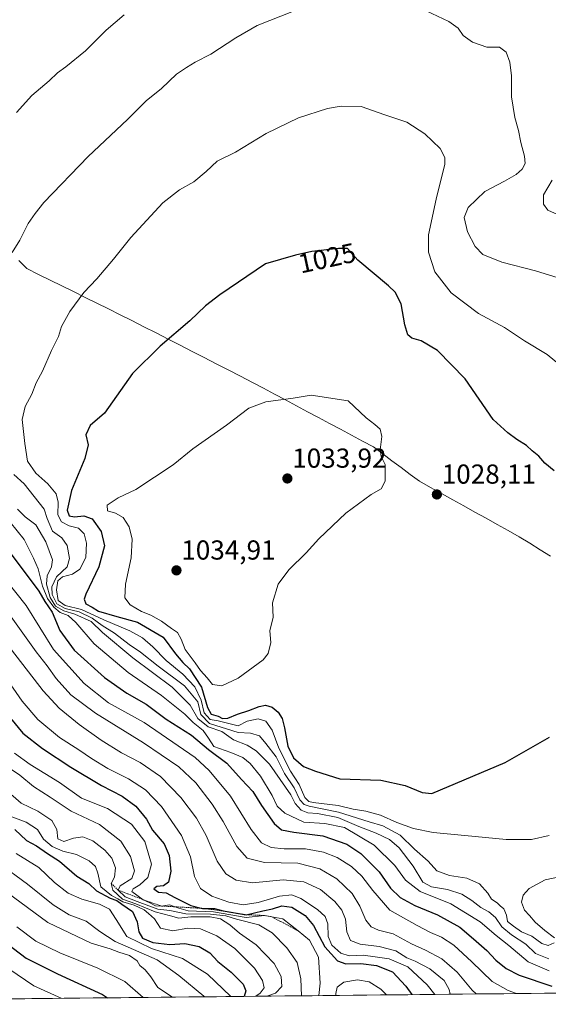
# Model space of a CAD drawing. Units: metres. Extents: x 569830 to 573264, y 4738039 to 4740388.
# Drawn here: x 572314 to 572507, y 4738063 to 4738422 of the extents above; entities that cross this region are included whole.
import ezdxf
from ezdxf.enums import TextEntityAlignment as Align

# ---------------------------------------------------------------- set-up
doc = ezdxf.new("R2010")
doc.units = ezdxf.units.M
doc.header["$MEASUREMENT"] = 0
doc.linetypes.add('TRAZOS', pattern=[0.75, 0.5, -0.25])
for name, color, linetype, lineweight in [('Arbolado forestal CxS', 92, 'Continuous', 0), ('Carátula', 7, 'Continuous', 5), ('Curva de nivel maestra', 36, 'Continuous', 30), ('Curva de nivel normal', 36, 'Continuous', 0), ('Entidad de ámbito territorial', 19, 'Continuous', 0), ('Entidad de ámbito territorial CxS', 92, 'Continuous', 0), ('Escarpado lineal', 39, 'TRAZOS', 0), ('Municipio', 9, 'Continuous', 13), ('Municipio CxS', 142, 'Continuous', 0), ('Punto de cota en terreno', 7, 'Continuous', 0), ('Rótulo de curva de nivel directora', 19, 'Continuous', 0), ('Rótulo de punto de cota en terreno', 19, 'Continuous', 0)]:
    doc.layers.add(name, color=color, linetype=linetype, lineweight=lineweight)
doc.styles.add('Arial', font='txt', dxfattribs={"height": 0.2})

# ---------------------------------------------------------------- blocks, each defined once
blk = doc.blocks.new('*U154')
at = {"layer": 'Arbolado forestal CxS', "color": 92, "linetype": 'Continuous', "lineweight": 0}
blk.add_polyline3d([(573263.63, 4738074.42, 1036.15), (572117.08, 4738062.53, 832.75)], dxfattribs=at)
blk = doc.blocks.new('*U168')
at = {"layer": 'Curva de nivel normal', "color": 36, "linetype": 'Continuous', "lineweight": 0}
for points in [[(572510.44, 4738327.81, 1015), (572502.14, 4738330.42, 1015), (572489.84, 4738333.52, 1015), (572482.91, 4738336.43, 1015), (572480.08, 4738339.27, 1015), (572477.37, 4738344.6, 1015), (572476.11, 4738349.93, 1015), (572477.6, 4738353.51, 1015), (572483.67, 4738359.37, 1015), (572490.81, 4738363.2, 1015), (572495.15, 4738365.63, 1015), (572497.33, 4738367.5, 1015), (572498.38, 4738369.63, 1015), (572498.18, 4738372.3, 1015), (572496.79, 4738377.25, 1015), (572495.98, 4738381.62, 1015), (572494.61, 4738386.4, 1015), (572493.38, 4738393.92, 1015), (572493.46, 4738401.59, 1015), (572492.79, 4738406.6, 1015), (572491.43, 4738410.3, 1015), (572489, 4738412.1, 1015), (572484.36, 4738412.14, 1015), (572479.12, 4738413.86, 1015), (572475.78, 4738416.41, 1015), (572473.91, 4738418.99, 1015), (572470.48, 4738421.52, 1015), (572462.22, 4738425.33, 1015)], [(572413.72, 4738425.23, 1015), (572400.51, 4738419.96, 1015), (572392.67, 4738415.56, 1015), (572383.56, 4738409.5, 1015), (572377.86, 4738406.59, 1015), (572374.7, 4738404.68, 1015), (572371.06, 4738402.29, 1015), (572365.52, 4738397.02, 1015), (572359.92, 4738392.44, 1015), (572353.08, 4738385.66, 1015), (572338.78, 4738372.12, 1015), (572322.55, 4738355.38, 1015), (572319.42, 4738351.4, 1015), (572316.81, 4738347.72, 1015), (572313.79, 4738341.56, 1015), (572311.01, 4738337.1, 1015)], [(572311.62, 4738256.06, 1015), (572315.31, 4738252.63, 1015), (572322.62, 4738243.4, 1015), (572323.75, 4738239.92, 1015), (572325.71, 4738235.35, 1015), (572329.08, 4738232.95, 1015), (572331.02, 4738230.04, 1015), (572331.92, 4738225.3, 1015), (572331.01, 4738222.3, 1015), (572327.13, 4738218.63, 1015), (572325.44, 4738214.94, 1015), (572325.64, 4738212.14, 1015), (572327.3, 4738208.75, 1015), (572330.37, 4738207.07, 1015), (572335.4, 4738205.84, 1015), (572340.15, 4738203.52, 1015), (572343.8, 4738200.84, 1015), (572348.31, 4738198.09, 1015), (572353.7, 4738193.94, 1015), (572357.92, 4738191.18, 1015), (572364.32, 4738185.99, 1015), (572374, 4738178.8, 1015), (572378.81, 4738172.95, 1015), (572379.86, 4738168.33, 1015), (572383.1, 4738165.08, 1015), (572393.5, 4738161.78, 1015), (572398.02, 4738161.57, 1015), (572401.29, 4738160.53, 1015), (572403.62, 4738157.76, 1015), (572407.49, 4738152.86, 1015), (572410.48, 4738146.88, 1015), (572414.04, 4738141.65, 1015), (572416.08, 4738137.17, 1015), (572417.67, 4738135.45, 1015), (572419.48, 4738134.86, 1015), (572430.25, 4738132.73, 1015), (572441.45, 4738129.23, 1015), (572446.43, 4738127.77, 1015), (572452.77, 4738124.32, 1015), (572457.98, 4738119.16, 1015), (572462.97, 4738114.75, 1015), (572466.17, 4738111.32, 1015), (572470.73, 4738109.57, 1015), (572477.15, 4738108.66, 1015), (572481.68, 4738106.56, 1015), (572484.72, 4738103.08, 1015), (572486.1, 4738100.99, 1015), (572488.14, 4738099.64, 1015), (572489.32, 4738098.49, 1015), (572490.57, 4738097.4, 1015), (572491.57, 4738095.07, 1015), (572491.9, 4738092.74, 1015), (572494.12, 4738091.06, 1015), (572497.06, 4738088.98, 1015), (572500.84, 4738087.45, 1015), (572504.55, 4738084.72, 1015), (572506.75, 4738083.96, 1015), (572509.05, 4738084.96, 1015)], [(572509.09, 4738086.8, 1015), (572505.58, 4738089.43, 1015), (572502.03, 4738092.52, 1015), (572499.99, 4738095.02, 1015), (572498.22, 4738096.96, 1015), (572497.1, 4738099.78, 1015), (572497.65, 4738102.34, 1015), (572499.92, 4738104.86, 1015), (572505.76, 4738107.97, 1015), (572515.12, 4738109.96, 1015)]]:
    blk.add_polyline3d(points, dxfattribs=at)
blk = doc.blocks.new('*U169')
at = {"layer": 'Curva de nivel normal', "color": 36, "linetype": 'Continuous', "lineweight": 0}
blk.add_polyline3d([(572312.67, 4738090.78, 930), (572319.62, 4738085.62, 930), (572328.36, 4738081.3, 930), (572342.22, 4738075.7, 930), (572352.11, 4738070.92, 930), (572358.81, 4738065.04, 930)], dxfattribs=at)
blk = doc.blocks.new('*U171')
at = {"layer": 'Curva de nivel normal', "color": 36, "linetype": 'Continuous', "lineweight": 0}
blk.add_polyline3d([(572298.22, 4738208, 985), (572322.28, 4738177.03, 985), (572328.1, 4738170.67, 985), (572335.43, 4738164.71, 985), (572343.52, 4738158.94, 985), (572350.88, 4738154.43, 985), (572357.7, 4738150.86, 985), (572365.15, 4738145.72, 985), (572372.56, 4738138.04, 985), (572378.28, 4738130.56, 985), (572381.84, 4738124.18, 985), (572385.86, 4738114.8, 985), (572389.03, 4738110.18, 985), (572392.76, 4738107.91, 985), (572398.78, 4738106.94, 985), (572409.99, 4738107.98, 985), (572417.5, 4738107.32, 985), (572423.62, 4738104.46, 985), (572428.86, 4738100.09, 985), (572431.39, 4738096.92, 985), (572432.71, 4738093.65, 985), (572433.29, 4738089.04, 985), (572434.65, 4738085.87, 985), (572438.1, 4738084.45, 985), (572445.1, 4738083.62, 985), (572451.16, 4738082.05, 985), (572455.17, 4738079.55, 985), (572458.22, 4738078.3, 985), (572463.53, 4738075.46, 985), (572468.81, 4738071.18, 985), (572470.64, 4738067.9, 985), (572470.97, 4738066.2, 985)], dxfattribs=at)
blk = doc.blocks.new('*U174')
at = {"layer": 'Curva de nivel normal', "color": 36, "linetype": 'Continuous', "lineweight": 0}
for points in [[(572311.84, 4738154.31, 970), (572317.54, 4738150.1, 970), (572328.26, 4738143.59, 970), (572336.25, 4738137.84, 970), (572345.8, 4738134, 970), (572354.6, 4738128.36, 970), (572359.47, 4738121.98, 970), (572361.94, 4738113.67, 970), (572360.59, 4738108.88, 970), (572357.59, 4738106.22, 970), (572355.15, 4738104.72, 970), (572354.7, 4738103.68, 970), (572358.86, 4738100.74, 970), (572361.32, 4738099.63, 970), (572363.3, 4738098.54, 970), (572365.58, 4738098.4, 970), (572368.5, 4738098.9, 970), (572371.89, 4738097.66, 970), (572375.31, 4738096.63, 970), (572384.52, 4738096.3, 970), (572396.5, 4738094.29, 970), (572403.22, 4738094.98, 970), (572409.81, 4738093.76, 970), (572415.52, 4738089.32, 970), (572419.55, 4738085.97, 970), (572422.87, 4738079.7, 970), (572423.47, 4738070.2, 970), (572422.99, 4738065.7, 970)], [(572429.22, 4738065.77, 970), (572429.28, 4738066.52, 970), (572429.72, 4738068.8, 970), (572432.16, 4738070.61, 970), (572437.16, 4738071.48, 970), (572441.45, 4738070.78, 970), (572445.7, 4738068.06, 970), (572447.69, 4738065.96, 970)]]:
    blk.add_polyline3d(points, dxfattribs=at)
blk = doc.blocks.new('*U175')
at = {"layer": 'Curva de nivel normal', "color": 36, "linetype": 'Continuous', "lineweight": 0}
blk.add_polyline3d([(572512.82, 4738294.62, 1020), (572506.44, 4738299.9, 1020), (572498.13, 4738304.8, 1020), (572490.83, 4738309.7, 1020), (572481.31, 4738314.83, 1020), (572471.35, 4738322.42, 1020), (572465.4, 4738330.02, 1020), (572463.07, 4738337.18, 1020), (572463.13, 4738343.56, 1020), (572465.83, 4738356.56, 1020), (572469.02, 4738369.35, 1020), (572469.09, 4738371.81, 1020), (572467.37, 4738375.07, 1020), (572461.71, 4738380.47, 1020), (572455.18, 4738384.72, 1020), (572447.16, 4738387.36, 1020), (572438.49, 4738390.44, 1020), (572431.16, 4738390.51, 1020), (572426.18, 4738389.72, 1020), (572415.65, 4738386.27, 1020), (572403.76, 4738380.51, 1020), (572392.56, 4738373.71, 1020), (572385.92, 4738370.48, 1020), (572381.84, 4738366.65, 1020), (572377.4, 4738362.93, 1020), (572372.11, 4738360, 1020), (572366.06, 4738355.19, 1020), (572354.3, 4738342.6, 1020), (572347.98, 4738334.64, 1020), (572341.94, 4738327.51, 1020), (572337.18, 4738322.47, 1020), (572332.02, 4738315.56, 1020), (572329.03, 4738310.08, 1020), (572327.91, 4738306.37, 1020), (572325.36, 4738301.26, 1020), (572322.01, 4738293.71, 1020), (572319.71, 4738289.52, 1020), (572318.1, 4738285.42, 1020), (572315.67, 4738280.89, 1020), (572314.66, 4738276.08, 1020), (572315.58, 4738267.4, 1020), (572316.58, 4738260.94, 1020), (572319.65, 4738256.55, 1020), (572323.98, 4738252.6, 1020), (572327.04, 4738248.95, 1020), (572327.74, 4738245.95, 1020), (572327.71, 4738241.29, 1020), (572329.05, 4738238.71, 1020), (572331.76, 4738237.32, 1020), (572335.27, 4738236.37, 1020), (572337.3, 4738234.39, 1020), (572338.16, 4738230.94, 1020), (572337.86, 4738225.71, 1020), (572335.65, 4738221.48, 1020), (572333.05, 4738219.64, 1020), (572329.33, 4738218.6, 1020), (572327.62, 4738217.13, 1020), (572327.15, 4738213.89, 1020), (572327.75, 4738210, 1020), (572330.29, 4738208.24, 1020), (572336.33, 4738206.71, 1020), (572344.45, 4738202.91, 1020), (572353.98, 4738198.93, 1020), (572358.62, 4738196.41, 1020), (572362.42, 4738193.04, 1020), (572367.26, 4738188.06, 1020), (572373.35, 4738183.08, 1020), (572377.69, 4738178.51, 1020), (572380.04, 4738173.59, 1020), (572381.07, 4738169, 1020), (572383.37, 4738166.49, 1020), (572386.22, 4738166.07, 1020), (572393.5, 4738164.18, 1020), (572396.88, 4738165.97, 1020), (572400.83, 4738166.79, 1020), (572403.61, 4738165.88, 1020), (572406.01, 4738162.69, 1020), (572408.43, 4738156.09, 1020), (572412.61, 4738147.73, 1020), (572415.87, 4738142.78, 1020), (572417.95, 4738138.1, 1020), (572419.33, 4738136.62, 1020), (572421, 4738136.25, 1020), (572430.09, 4738135.14, 1020), (572435.59, 4738133.78, 1020), (572440.24, 4738133.09, 1020), (572445.61, 4738131.62, 1020), (572451.54, 4738128.9, 1020), (572457.58, 4738126.69, 1020), (572464.77, 4738125.25, 1020), (572476.39, 4738124.23, 1020), (572491.5, 4738122.68, 1020), (572500.74, 4738122.74, 1020), (572507.14, 4738124.14, 1020)], dxfattribs=at)
blk = doc.blocks.new('*U177')
at = {"layer": 'Curva de nivel normal', "color": 36, "linetype": 'Continuous', "lineweight": 0}
blk.add_polyline3d([(572308.99, 4738217.08, 995), (572316.15, 4738208.15, 995), (572326.08, 4738192.07, 995), (572337.25, 4738179.67, 995), (572346.16, 4738172.67, 995), (572359.26, 4738165.42, 995), (572377.85, 4738152.64, 995), (572382.95, 4738147.93, 995), (572390.69, 4738138.57, 995), (572398.26, 4738126.38, 995), (572402.08, 4738121.48, 995), (572405.58, 4738119.86, 995), (572410.34, 4738119.32, 995), (572418.09, 4738119.33, 995), (572424.67, 4738118.12, 995), (572429.74, 4738116.09, 995), (572435, 4738112.87, 995), (572438.72, 4738109.36, 995), (572442.81, 4738104.14, 995), (572448.9, 4738096.94, 995), (572459, 4738091.31, 995), (572463.79, 4738088.74, 995), (572467.88, 4738087.05, 995), (572472.34, 4738084.18, 995), (572478.88, 4738078.06, 995), (572486.4, 4738070.82, 995), (572492.24, 4738067.53, 995), (572495.184658, 4738066.452945, 995)], dxfattribs=at)
blk = doc.blocks.new('*U178')
at = {"layer": 'Curva de nivel normal', "color": 36, "linetype": 'Continuous', "lineweight": 0}
blk.add_polyline3d([(572307.68, 4738241.78, 1005), (572315.41, 4738232.31, 1005), (572318.74, 4738225.47, 1005), (572320.53, 4738221.63, 1005), (572322.02, 4738215.3, 1005), (572323.89, 4738210.76, 1005), (572326.19, 4738207.6, 1005), (572328.53, 4738205.63, 1005), (572331.41, 4738204.51, 1005), (572334.24, 4738201.94, 1005), (572340.98, 4738194.13, 1005), (572353.31, 4738183.76, 1005), (572365.56, 4738175.27, 1005), (572374.1, 4738168.5, 1005), (572377.16, 4738165.44, 1005), (572380.78, 4738162.58, 1005), (572382.65, 4738159.79, 1005), (572384.64, 4738156.74, 1005), (572390.81, 4738154.45, 1005), (572395.2, 4738152.62, 1005), (572397.97, 4738150.46, 1005), (572401.66, 4738145.86, 1005), (572405.92, 4738138.74, 1005), (572407.79, 4738134.93, 1005), (572410.56, 4738132.29, 1005), (572417.53, 4738129.06, 1005), (572425.2, 4738128.62, 1005), (572432.36, 4738127.08, 1005), (572443.18, 4738120.6, 1005), (572450.8, 4738113.19, 1005), (572454.68, 4738107.84, 1005), (572460.09, 4738103.78, 1005), (572471.26, 4738099.22, 1005), (572481.92, 4738092.62, 1005), (572487.85, 4738087.69, 1005), (572492.41, 4738084, 1005), (572499.49, 4738078.02, 1005), (572507.21, 4738074.81, 1005)], dxfattribs=at)
blk = doc.blocks.new('*U181')
at = {"layer": 'Curva de nivel normal', "color": 36, "linetype": 'Continuous', "lineweight": 0}
blk.add_polyline3d([(572308.53, 4738140.95, 960), (572314.25, 4738136.05, 960), (572320.32, 4738133.12, 960), (572325.49, 4738129.62, 960), (572327.28, 4738126.41, 960), (572327.72, 4738122.99, 960), (572329.81, 4738121.95, 960), (572333.39, 4738123.24, 960), (572336.8, 4738123.66, 960), (572340.43, 4738122.19, 960), (572344.88, 4738118.85, 960), (572347.44, 4738115.91, 960), (572348.77, 4738112.32, 960), (572348.36, 4738108.92, 960), (572347.18, 4738106.65, 960), (572347.8, 4738104.27, 960), (572351.28, 4738100.99, 960), (572356.13, 4738099.22, 960), (572363.17, 4738096.36, 960), (572368.83, 4738094.89, 960), (572371.83, 4738093.94, 960), (572376.31, 4738094.43, 960), (572383.31, 4738094.54, 960), (572387.1, 4738093.78, 960), (572390.45, 4738091.6, 960), (572394.06, 4738088.54, 960), (572400.12, 4738084.25, 960), (572406.68, 4738077.41, 960), (572409.3, 4738072.73, 960), (572409.48, 4738069.01, 960), (572407.17, 4738066.66, 960), (572404.03, 4738065.51, 960)], dxfattribs=at)
blk = doc.blocks.new('*U184')
at = {"layer": 'Curva de nivel normal', "color": 36, "linetype": 'Continuous', "lineweight": 0}
for points in [[(572511.34, 4738350.47, 1010), (572506.73, 4738352.54, 1010), (572505.07, 4738354.79, 1010), (572505.14, 4738358.2, 1010), (572508.26, 4738363.46, 1010)], [(572351.86, 4738423.92, 1010), (572345.32, 4738418.26, 1010), (572337.72, 4738410.81, 1010), (572330.56, 4738404.87, 1010), (572327.51, 4738402.71, 1010), (572324.51, 4738399.81, 1010), (572318.15, 4738394.42, 1010), (572312.54, 4738388.23, 1010)], [(572312.96, 4738243.4, 1010), (572315.77, 4738240.53, 1010), (572319.62, 4738237.59, 1010), (572323.28, 4738231.46, 1010), (572325.7, 4738224.8, 1010), (572325.39, 4738222.3, 1010), (572323.71, 4738218.96, 1010), (572323.47, 4738215.96, 1010), (572324.89, 4738211.16, 1010), (572326.86, 4738207.99, 1010), (572329.81, 4738206.2, 1010), (572333.93, 4738205.06, 1010), (572339.81, 4738202.38, 1010), (572343.93, 4738198.38, 1010), (572355.1, 4738189.01, 1010), (572369.45, 4738178.38, 1010), (572376, 4738171.76, 1010), (572378.8, 4738166.96, 1010), (572382.64, 4738163.89, 1010), (572387.55, 4738162.14, 1010), (572391.89, 4738159.13, 1010), (572396.83, 4738157.15, 1010), (572400.17, 4738155.14, 1010), (572405, 4738150.28, 1010), (572408.84, 4738144.58, 1010), (572412.79, 4738139.09, 1010), (572414.33, 4738135.81, 1010), (572416.6, 4738133.42, 1010), (572418.96, 4738132.43, 1010), (572422.51, 4738132.24, 1010), (572429.94, 4738130.74, 1010), (572437.6, 4738127.43, 1010), (572443.92, 4738125.08, 1010), (572448.88, 4738122.71, 1010), (572452.32, 4738119.72, 1010), (572457.5, 4738112.93, 1010), (572460.98, 4738107.16, 1010), (572464.21, 4738105.41, 1010), (572469.98, 4738104.46, 1010), (572475.24, 4738102.7, 1010), (572478.98, 4738100.47, 1010), (572482.26, 4738097.84, 1010), (572485.18, 4738096.34, 1010), (572487.53, 4738094.29, 1010), (572489.93, 4738090.87, 1010), (572493.42, 4738087.86, 1010), (572498.7, 4738084.53, 1010), (572502.2, 4738081.04, 1010), (572507.09, 4738079.18, 1010)]]:
    blk.add_polyline3d(points, dxfattribs=at)
blk = doc.blocks.new('*U188')
at = {"layer": 'Curva de nivel maestra', "color": 36, "linetype": 'Continuous', "lineweight": 30}
blk.add_polyline3d([(572308.95, 4738084.89, 925), (572316.04, 4738079.36, 925), (572327.57, 4738073.61, 925), (572343.98, 4738066.09, 925), (572345.75, 4738064.9, 925)], dxfattribs=at)
blk = doc.blocks.new('5PATER')
at = {"layer": 'Carátula', "linetype": 'Continuous', "lineweight": 5}
h = blk.add_hatch(color=250, dxfattribs=at)
edge = h.paths.add_edge_path()
edge.add_ellipse((0, 0.01), major_axis=(-1.33, -1.34), ratio=0.999422, start_angle=0, end_angle=360)

msp = doc.modelspace()

# ---------------------------------------------------------------- linework, layer by layer
at = {"layer": 'Arbolado forestal CxS', "color": 92, "linetype": 'Continuous', "lineweight": 0}
msp.add_polyline3d([(573263.63, 4738074.42, 1036.15), (572117.08, 4738062.53, 832.75)], dxfattribs=at)
at = {"layer": 'Curva de nivel maestra', "color": 36, "linetype": 'Continuous', "lineweight": 30}
for points in [[(572509.04, 4738257.41, 1025), (572505.55, 4738260.16, 1025), (572503.41, 4738262.68, 1025), (572500.98, 4738264.65, 1025), (572498.87, 4738266.62, 1025), (572495.39, 4738268.76, 1025), (572492.06, 4738271.25, 1025), (572486.74, 4738276.08, 1025), (572476.43, 4738291.01, 1025), (572466.39, 4738301.31, 1025), (572460.43, 4738304.87, 1025), (572457.05, 4738305.86, 1025), (572455.5, 4738307.05, 1025), (572454.4, 4738310.65, 1025), (572453.15, 4738318.34, 1025), (572450.91, 4738322.56, 1025), (572448.43, 4738324.98, 1025), (572437.23, 4738334.35, 1025), (572433.47, 4738338.6, 1025), (572430.25, 4738338.6, 1025), (572420.49, 4738337.47, 1025), (572414.5, 4738336.18, 1025), (572403.5, 4738332.92, 1025), (572386.86, 4738321.7, 1025), (572381.67, 4738317.63, 1025), (572375.83, 4738312.13, 1025), (572365.1, 4738302.86, 1025), (572354.88, 4738292.94, 1025), (572344.7, 4738278.44, 1025), (572339.49, 4738273.92, 1025), (572337.95, 4738270.48, 1025), (572338.69, 4738266.84, 1025), (572337.58, 4738261.82, 1025), (572332.62, 4738250.22, 1025), (572331.13, 4738242.95, 1025), (572331.81, 4738240.92, 1025), (572333.75, 4738240.61, 1025), (572337.21, 4738240.92, 1025), (572340.17, 4738239.79, 1025), (572343.54, 4738235.26, 1025), (572344.77, 4738229.98, 1025), (572342.65, 4738222.28, 1025), (572337.9, 4738212.38, 1025), (572337.3, 4738210.49, 1025), (572337.86, 4738208.8, 1025), (572340.16, 4738207.61, 1025), (572342.51, 4738206.17, 1025), (572349.21, 4738204.15, 1025), (572356.82, 4738202.14, 1025), (572366.16, 4738196.62, 1025), (572370.65, 4738190.51, 1025), (572373.31, 4738187.35, 1025), (572375.8, 4738185.11, 1025), (572380.1, 4738178.4, 1025), (572382.32, 4738170.91, 1025), (572383.73, 4738168.53, 1025), (572386.28, 4738167.76, 1025), (572387.77, 4738166.92, 1025), (572389.8, 4738167.01, 1025), (572393.3, 4738168.49, 1025), (572397.45, 4738169.84, 1025), (572401.17, 4738171.32, 1025), (572403.59, 4738171.75, 1025), (572406, 4738171.02, 1025), (572408.14, 4738169.28, 1025), (572409.6, 4738166.91, 1025), (572410.52, 4738163.54, 1025), (572411.65, 4738156.76, 1025), (572413.78, 4738152.49, 1025), (572417.43, 4738149.38, 1025), (572421.84, 4738147.69, 1025), (572430.7, 4738144.85, 1025), (572445.69, 4738144.34, 1025), (572454.52, 4738142.48, 1025), (572460.73, 4738139.92, 1025), (572464.28, 4738139.56, 1025)], [(572306.14, 4738232.77, 1000), (572320.66, 4738213.44, 1000), (572322.86, 4738209.63, 1000), (572325.53, 4738205.8, 1000), (572328.44, 4738199.03, 1000), (572333.66, 4738191.91, 1000), (572344.77, 4738181.92, 1000), (572352.88, 4738176.16, 1000), (572359.96, 4738172.19, 1000), (572367.27, 4738166.65, 1000), (572376.5, 4738160.81, 1000), (572382.74, 4738155.55, 1000), (572389.45, 4738150.59, 1000), (572394.81, 4738144.62, 1000), (572398.89, 4738140.24, 1000), (572402.12, 4738135.2, 1000), (572406.76, 4738128.51, 1000), (572409.34, 4738126.25, 1000), (572413.9, 4738125.46, 1000), (572424.5, 4738124.12, 1000), (572433.3, 4738120.98, 1000), (572438.36, 4738117.62, 1000), (572445.05, 4738110.93, 1000), (572449.2, 4738104.96, 1000), (572452.73, 4738101.55, 1000), (572458.11, 4738098.58, 1000), (572466.34, 4738095.16, 1000), (572474.53, 4738090.7, 1000), (572479.57, 4738086.41, 1000), (572484.37, 4738082.18, 1000), (572487.71, 4738078.6, 1000), (572491.48, 4738075.56, 1000), (572496.17, 4738073.13, 1000), (572508.17, 4738069.1, 1000)], [(572310.34, 4738167.02, 975), (572314.9, 4738161.6, 975), (572322.1, 4738155.9, 975), (572332.43, 4738149.14, 975), (572343.63, 4738142.41, 975), (572351.12, 4738138.53, 975), (572356.12, 4738134.9, 975), (572360, 4738130.14, 975), (572362.3, 4738126.14, 975), (572366.5, 4738121.12, 975), (572368.35, 4738116.9, 975), (572368.99, 4738111.13, 975), (572368.14, 4738107.14, 975), (572366.24, 4738105.77, 975), (572363.82, 4738105.53, 975), (572362.7, 4738104.71, 975), (572364.5, 4738103.47, 975), (572367.28, 4738103.25, 975), (572370.42, 4738101.5, 975), (572376.29, 4738098.64, 975), (572380.56, 4738097.58, 975), (572384.92, 4738097.56, 975), (572388.04, 4738096.63, 975), (572396.5, 4738095.25, 977.29), (572402.57, 4738096.65, 975), (572406.14, 4738097.35, 975), (572409.5, 4738098.46, 975), (572413.15, 4738098, 975), (572418.04, 4738094.98, 975), (572421.08, 4738091.32, 975), (572425.16, 4738083.48, 975), (572429.82, 4738078.41, 975), (572432.83, 4738077.34, 975), (572438.32, 4738077.49, 975), (572444.06, 4738076.76, 975), (572449.94, 4738074.43, 975), (572454.84, 4738069.19, 975), (572457.02, 4738066.06, 975)], [(572464.28, 4738139.56, 1025), (572491.11, 4738150.86, 1025), (572507.27, 4738160.14, 1025)], [(572311.93, 4738126.4, 950), (572316.27, 4738122.41, 950), (572319.9, 4738120.38, 950), (572323.94, 4738117.6, 950), (572328.22, 4738114.75, 950), (572334.6, 4738109.29, 950), (572339.01, 4738106.61, 950), (572341.75, 4738103.94, 950), (572346.72, 4738101.27, 950), (572349.23, 4738100.39, 950), (572351.01, 4738099.12, 950), (572354.97, 4738096.44, 950), (572356.68, 4738092.65, 950), (572357.21, 4738088.98, 950), (572358.58, 4738086.71, 950), (572362.42, 4738085.12, 950), (572368.52, 4738084.33, 950), (572374.06, 4738084.73, 950), (572379.25, 4738083.62, 950), (572383.17, 4738081.3, 950), (572386.11, 4738078.12, 950), (572391.02, 4738074.33, 950), (572395.34, 4738069.9, 950), (572396.3, 4738067.46, 950), (572395.69, 4738065.42, 950)]]:
    msp.add_polyline3d(points, dxfattribs=at)
at = {"layer": 'Curva de nivel normal', "color": 36, "linetype": 'Continuous', "lineweight": 0}
for points in [[(572387.56, 4738178.9, 1030), (572393.51, 4738181.61, 1030), (572402.72, 4738188.38, 1030), (572404.45, 4738190.7, 1030), (572405.5, 4738194.62, 1030), (572405.17, 4738198.96, 1030), (572406.28, 4738203.94, 1030), (572406.06, 4738209.21, 1030), (572408.15, 4738215.96, 1030), (572412.06, 4738221.22, 1030), (572418.44, 4738227.42, 1030), (572423.08, 4738232.56, 1030), (572432.84, 4738241.89, 1030), (572442.15, 4738248.69, 1030), (572445.78, 4738250.8, 1030), (572447.25, 4738253.64, 1030), (572447.24, 4738259.7, 1030), (572445.79, 4738262.59, 1030), (572445.41, 4738265.07, 1030), (572446, 4738269.9, 1030), (572445.42, 4738272.6, 1030), (572443.52, 4738274.29, 1030), (572440.32, 4738276.67, 1030), (572433.76, 4738282.89, 1030), (572420.17, 4738284.96, 1030), (572413.61, 4738283.93, 1030), (572403.64, 4738282.58, 1030), (572397.43, 4738280.23, 1030), (572389.34, 4738274.02, 1030), (572377.02, 4738265.36, 1030), (572369.76, 4738259.6, 1030), (572356.1, 4738250.5, 1030), (572349.74, 4738247.56, 1030), (572345.74, 4738244.78, 1030), (572345.84, 4738242.72, 1030), (572348.79, 4738241.9, 1030), (572351.59, 4738240.37, 1030), (572353.67, 4738236.86, 1030), (572354.8, 4738232.35, 1030), (572354.44, 4738225.63, 1030), (572352.38, 4738215.96, 1030), (572352.11, 4738210.96, 1030), (572354.06, 4738208.46, 1030), (572358.23, 4738206.05, 1030), (572361.68, 4738204.61, 1030), (572365.48, 4738202.43, 1030), (572369.17, 4738199.77, 1030), (572371.43, 4738198.34, 1030), (572372.71, 4738195.84, 1030), (572374.13, 4738192.09, 1030), (572377.82, 4738187.25, 1030), (572379.78, 4738184.4, 1030), (572382.24, 4738181.71, 1030), (572384.16, 4738179.3, 1030), (572387.56, 4738178.9, 1030)], [(572310.66, 4738204.03, 990), (572319.76, 4738191.22, 990), (572323.71, 4738186.17, 990), (572327.06, 4738181.53, 990), (572332.47, 4738175.6, 990), (572341.4, 4738168.86, 990), (572358.95, 4738158.08, 990), (572371.91, 4738149.32, 990), (572378.03, 4738143.4, 990), (572384.02, 4738135.59, 990), (572388.05, 4738129.32, 990), (572393.01, 4738120.16, 990), (572396.87, 4738115.89, 990), (572403.22, 4738114.32, 990), (572415.34, 4738114.12, 990), (572423.39, 4738112.07, 990), (572429.64, 4738108.35, 990), (572435.15, 4738103.01, 990), (572438.06, 4738098.32, 990), (572440.14, 4738093.32, 990), (572442.08, 4738090.8, 990), (572444.88, 4738089.63, 990), (572450.17, 4738088.23, 990), (572456.88, 4738084.62, 990), (572461.95, 4738082.34, 990), (572467.93, 4738079.08, 990), (572473.53, 4738074.28, 990), (572479, 4738067.66, 990), (572480.46, 4738066.3, 990)], [(572308.32, 4738182.4, 980), (572314.63, 4738173.3, 980), (572320.36, 4738166.49, 980), (572328.22, 4738160.02, 980), (572335.39, 4738155.48, 980), (572339.96, 4738152.25, 980), (572345.95, 4738148.7, 980), (572353.45, 4738144.91, 980), (572359.7, 4738140.83, 980), (572365.58, 4738134.72, 980), (572372.89, 4738124.23, 980), (572376.12, 4738116.4, 980), (572377.6, 4738109.27, 980), (572379.82, 4738104.82, 980), (572383.98, 4738101.99, 980), (572390.09, 4738099.79, 980), (572395.36, 4738098.84, 980), (572400.88, 4738099.69, 980), (572408.6, 4738102.06, 980), (572413.16, 4738102.54, 980), (572416.5, 4738101.2, 980), (572422.5, 4738097.19, 980), (572425.33, 4738094.56, 980), (572426.26, 4738091.96, 980), (572426.38, 4738087.28, 980), (572427.78, 4738084.17, 980), (572431.1, 4738081.16, 980), (572434.15, 4738080.27, 980), (572439.16, 4738080.52, 980), (572443.64, 4738079.93, 980), (572448.76, 4738079.11, 980), (572455.56, 4738076.22, 980), (572462.56, 4738069.68, 980), (572465.42, 4738066.14, 980)], [(572309.29, 4738149.31, 965), (572313.74, 4738146.2, 965), (572318.75, 4738142.02, 965), (572324.83, 4738138.18, 965), (572332.51, 4738133.1, 965), (572342.88, 4738128.15, 965), (572350.66, 4738122.12, 965), (572354.19, 4738116.52, 965), (572355.71, 4738111.32, 965), (572354.68, 4738108.44, 965), (572350.45, 4738105.83, 965), (572349.66, 4738104.24, 965), (572352.28, 4738101.83, 965), (572356.66, 4738100.14, 965), (572364.15, 4738097.3, 965), (572368.53, 4738096.77, 965), (572374.43, 4738095.59, 965), (572383.49, 4738095.44, 965), (572389, 4738094.88, 965), (572392.99, 4738093.57, 965), (572401.13, 4738091.57, 965), (572406.03, 4738088.63, 965), (572411.31, 4738083.14, 965), (572415.09, 4738077.82, 965), (572416.4, 4738071.8, 965), (572416.64, 4738065.64, 965)], [(572307.36, 4738132.28, 955), (572316.06, 4738129.05, 955), (572320.24, 4738126.34, 955), (572322.39, 4738122.87, 955), (572325.56, 4738120.14, 955), (572329.46, 4738118.48, 955), (572334.46, 4738117.26, 955), (572339.1, 4738114.91, 955), (572341.41, 4738112.88, 955), (572342.29, 4738110.43, 955), (572343.39, 4738105.44, 955), (572345.37, 4738103.8, 955), (572347.28, 4738102.32, 955), (572349.64, 4738101.11, 955), (572351.45, 4738099.93, 955), (572355.55, 4738098.69, 955), (572359.18, 4738096.99, 955), (572360.84, 4738095.65, 955), (572362.97, 4738093.78, 955), (572365.16, 4738090.35, 955), (572369.68, 4738089.31, 955), (572375.14, 4738090.39, 955), (572379.73, 4738090.11, 955), (572385.72, 4738087.48, 955), (572392.29, 4738082.86, 955), (572396.3, 4738078.91, 955), (572399.54, 4738075.68, 955), (572402.4, 4738071.22, 955), (572403.09, 4738068.54, 955), (572401.64, 4738066.63, 955), (572399.98, 4738065.47, 955)], [(572312.44, 4738117.6, 945), (572320.73, 4738112.47, 945), (572326.46, 4738107.03, 945), (572331.47, 4738103.13, 945), (572336.42, 4738100.9, 945), (572342.94, 4738099.08, 945), (572346.48, 4738097.28, 945), (572349, 4738093.47, 945), (572352.86, 4738087.34, 945), (572361.9, 4738082.91, 945), (572373.18, 4738079.22, 945), (572382.33, 4738073.53, 945), (572390.89, 4738065.37, 945)], [(572305.86, 4738114.15, 940), (572316.57, 4738106.37, 940), (572325.91, 4738098.91, 940), (572331.83, 4738095.24, 940), (572337.96, 4738092.84, 940), (572343.02, 4738089.16, 940), (572348.61, 4738085.42, 940), (572364, 4738078.82, 940), (572371.89, 4738073.05, 940), (572381.03, 4738065.53, 940), (572381.3, 4738065.27, 940)], [(572303.96, 4738107.1, 935), (572324.01, 4738092.36, 935), (572339.8, 4738084.84, 935), (572346.84, 4738082.8, 935), (572349.94, 4738081.59, 935), (572353.82, 4738080.39, 935), (572356.63, 4738078.38, 935), (572357.63, 4738076.7, 935), (572359.52, 4738075.16, 935), (572361.66, 4738072.59, 935), (572364.18, 4738068.67, 935), (572369.58, 4738065.15, 935)], [(572306.76, 4738077.56, 920), (572318.84, 4738069.32, 920), (572328.86, 4738064.73, 920)]]:
    msp.add_polyline3d(points, dxfattribs=at)
at = {"layer": 'Entidad de ámbito territorial', "color": 19, "linetype": 'Continuous', "lineweight": 0}
msp.add_polyline3d([(572313.39, 4738334.24, 1015.56), (572316.34, 4738331.22, 1016.29), (572320.61, 4738329.11, 1017), (572324.87, 4738327.01, 1017.75), (572329.14, 4738324.9, 1018.54), (572333.41, 4738322.8, 1019.4), (572337.67, 4738320.69, 1020.09), (572341.94, 4738318.59, 1020.76), (572346.21, 4738316.48, 1021.67), (572350.47, 4738314.38, 1022.41), (572354.74, 4738312.27, 1023), (572359.14, 4738310.01, 1023.7), (572363.54, 4738307.75, 1024.36), (572367.94, 4738305.49, 1024.91), (572372.34, 4738303.23, 1025.52), (572376.75, 4738300.97, 1026.14), (572381.15, 4738298.72, 1026.73), (572385.55, 4738296.46, 1027.32), (572389.95, 4738294.2, 1027.95), (572394.35, 4738291.94, 1028.4), (572398.75, 4738289.68, 1028.87), (572402.77, 4738287.53, 1029.31), (572406.8, 4738285.39, 1029.68), (572410.82, 4738283.24, 1030.01), (572414.85, 4738281.1, 1030.41), (572418.87, 4738278.95, 1030.81), (572422.9, 4738276.81, 1030.95), (572426.92, 4738274.66, 1030.93), (572430.95, 4738272.52, 1030.84), (572434.97, 4738270.37, 1030.68), (572439, 4738268.23, 1030.46), (572443.02, 4738266.08, 1030.16), (572446.37, 4738263.57, 1029.91), (572449.72, 4738261.06, 1029.76), (572453.07, 4738258.56, 1029.62), (572456.42, 4738256.05, 1029.5), (572459.77, 4738253.54, 1029.2), (572463.83, 4738251.29, 1028.57), (572467.88, 4738249.04, 1028.12), (572471.94, 4738246.79, 1028.01), (572475.99, 4738244.54, 1027.97), (572480.05, 4738242.29, 1027.84), (572484.1, 4738240.04, 1027.8), (572488.16, 4738237.79, 1027.78), (572492.21, 4738235.54, 1027.77), (572496.27, 4738233.29, 1027.86), (572500.08, 4738230.91, 1027.51), (572503.88, 4738228.53, 1027.34), (572507.69, 4738226.16, 1027.2)], dxfattribs=at)
at = {"layer": 'Entidad de ámbito territorial CxS', "color": 92, "linetype": 'Continuous', "lineweight": 0}
for points in [[(572313.39, 4738334.24, 1015.56), (572316.34, 4738331.22, 1016.29), (572320.61, 4738329.11, 1017), (572324.87, 4738327.01, 1017.75), (572329.14, 4738324.9, 1018.54), (572333.41, 4738322.8, 1019.4), (572337.67, 4738320.69, 1020.09), (572341.94, 4738318.59, 1020.76), (572346.21, 4738316.48, 1021.67), (572350.47, 4738314.38, 1022.41), (572354.74, 4738312.27, 1023), (572359.14, 4738310.01, 1023.7), (572363.54, 4738307.75, 1024.36), (572367.94, 4738305.49, 1024.91), (572372.34, 4738303.23, 1025.52), (572376.75, 4738300.97, 1026.14), (572381.15, 4738298.72, 1026.73), (572385.55, 4738296.46, 1027.32), (572389.95, 4738294.2, 1027.95), (572394.35, 4738291.94, 1028.4), (572398.75, 4738289.68, 1028.87), (572402.77, 4738287.53, 1029.31), (572406.8, 4738285.39, 1029.68), (572410.82, 4738283.24, 1030.01), (572414.85, 4738281.1, 1030.41), (572418.87, 4738278.95, 1030.81), (572422.9, 4738276.81, 1030.95), (572426.92, 4738274.66, 1030.93), (572430.95, 4738272.52, 1030.84), (572434.97, 4738270.37, 1030.68), (572439, 4738268.23, 1030.46), (572443.02, 4738266.08, 1030.16), (572446.37, 4738263.57, 1029.91), (572449.72, 4738261.06, 1029.76), (572453.07, 4738258.56, 1029.62), (572456.42, 4738256.05, 1029.5), (572459.77, 4738253.54, 1029.2), (572463.83, 4738251.29, 1028.57), (572467.88, 4738249.04, 1028.12), (572471.94, 4738246.79, 1028.01), (572475.99, 4738244.54, 1027.97), (572480.05, 4738242.29, 1027.84), (572484.1, 4738240.04, 1027.8), (572488.16, 4738237.79, 1027.78), (572492.21, 4738235.54, 1027.77), (572496.27, 4738233.29, 1027.86), (572500.08, 4738230.91, 1027.51), (572503.88, 4738228.53, 1027.34), (572507.69, 4738226.16, 1027.2)], [(572510.51, 4738066.61, 998.06), (572505.51, 4738066.56, 996.91), (572500.51, 4738066.51, 995.93), (572495.51, 4738066.46, 995.06), (572490.51, 4738066.4, 993.65), (572485.52, 4738066.35, 992.04), (572480.52, 4738066.3, 990.07), (572475.52, 4738066.25, 987.46), (572470.52, 4738066.2, 984.16), (572465.52, 4738066.15, 980.3), (572460.52, 4738066.09, 976.56), (572455.53, 4738066.04, 973.48), (572450.53, 4738065.99, 970.51), (572445.53, 4738065.94, 968.28), (572440.53, 4738065.89, 966.14), (572435.53, 4738065.83, 965.16), (572430.53, 4738065.78, 967.67), (572425.53, 4738065.73, 973.12), (572420.54, 4738065.68, 967.62), (572415.54, 4738065.63, 963.64), (572410.54, 4738065.58, 960.9), (572405.54, 4738065.52, 958.46), (572400.54, 4738065.47, 955.64), (572395.54, 4738065.42, 947.84), (572390.55, 4738065.37, 944.17), (572385.55, 4738065.32, 942.14), (572380.55, 4738065.26, 939.02), (572375.55, 4738065.21, 937.29), (572370.55, 4738065.16, 935.01), (572365.55, 4738065.11, 932.81), (572360.56, 4738065.06, 930.37), (572355.56, 4738065.01, 928.11), (572350.56, 4738064.95, 925.82), (572345.56, 4738064.9, 923.95), (572340.56, 4738064.85, 922.08), (572335.56, 4738064.8, 920.74), (572330.57, 4738064.75, 920.15), (572325.57, 4738064.69, 918.97), (572320.57, 4738064.64, 917.33), (572315.57, 4738064.59, 915.83), (572310.57, 4738064.54, 913.99)]]:
    msp.add_polyline3d(points, dxfattribs=at)
at = {"layer": 'Escarpado lineal', "color": 39, "linetype": 'TRAZOS', "lineweight": 0}
msp.add_polyline3d([(572347.18, 4738106.65, 960.05), (572349.66, 4738104.24, 966.66), (572358.86, 4738100.74, 969.56), (572365.58, 4738098.4, 971.51), (572380.56, 4738097.58, 975.47), (572388.04, 4738096.63, 966.09), (572396.5, 4738095.25, 977.29), (572403.22, 4738094.98, 967.49), (572405.88, 4738094.49, 967.43), (572415.52, 4738089.32, 969.69)], dxfattribs=at)
at = {"layer": 'Municipio', "color": 9, "linetype": 'Continuous', "lineweight": 13}
msp.add_polyline3d([(572313.39, 4738334.24, 1015.56), (572316.34, 4738331.22, 1016.29), (572320.61, 4738329.11, 1017), (572324.87, 4738327.01, 1017.75), (572329.14, 4738324.9, 1018.54), (572333.41, 4738322.8, 1019.4), (572337.67, 4738320.69, 1020.09), (572341.94, 4738318.59, 1020.76), (572346.21, 4738316.48, 1021.67), (572350.47, 4738314.38, 1022.41), (572354.74, 4738312.27, 1023), (572359.14, 4738310.01, 1023.7), (572363.54, 4738307.75, 1024.36), (572367.94, 4738305.49, 1024.91), (572372.34, 4738303.23, 1025.52), (572376.75, 4738300.97, 1026.14), (572381.15, 4738298.72, 1026.73), (572385.55, 4738296.46, 1027.32), (572389.95, 4738294.2, 1027.95), (572394.35, 4738291.94, 1028.4), (572398.75, 4738289.68, 1028.87), (572402.77, 4738287.53, 1029.31), (572406.8, 4738285.39, 1029.68), (572410.82, 4738283.24, 1030.01), (572414.85, 4738281.1, 1030.41), (572418.87, 4738278.95, 1030.81), (572422.9, 4738276.81, 1030.95), (572426.92, 4738274.66, 1030.93), (572430.95, 4738272.52, 1030.84), (572434.97, 4738270.37, 1030.68), (572439, 4738268.23, 1030.46), (572443.02, 4738266.08, 1030.16), (572446.37, 4738263.57, 1029.91), (572449.72, 4738261.06, 1029.76), (572453.07, 4738258.56, 1029.62), (572456.42, 4738256.05, 1029.5), (572459.77, 4738253.54, 1029.2), (572463.83, 4738251.29, 1028.57), (572467.88, 4738249.04, 1028.12), (572471.94, 4738246.79, 1028.01), (572475.99, 4738244.54, 1027.97), (572480.05, 4738242.29, 1027.84), (572484.1, 4738240.04, 1027.8), (572488.16, 4738237.79, 1027.78), (572492.21, 4738235.54, 1027.77), (572496.27, 4738233.29, 1027.86), (572500.08, 4738230.91, 1027.51), (572503.88, 4738228.53, 1027.34), (572507.69, 4738226.16, 1027.2)], dxfattribs=at)
msp.add_polyline3d([(572313.39, 4738334.24, 1015.56), (572316.34, 4738331.22, 1016.29), (572320.61, 4738329.11, 1017), (572324.87, 4738327.01, 1017.75), (572329.14, 4738324.9, 1018.54), (572333.41, 4738322.8, 1019.4), (572337.67, 4738320.69, 1020.09), (572341.94, 4738318.59, 1020.76), (572346.21, 4738316.48, 1021.67), (572350.47, 4738314.38, 1022.41), (572354.74, 4738312.27, 1023), (572359.14, 4738310.01, 1023.7), (572363.54, 4738307.75, 1024.36), (572367.94, 4738305.49, 1024.91), (572372.34, 4738303.23, 1025.52), (572376.75, 4738300.97, 1026.14), (572381.15, 4738298.72, 1026.73), (572385.55, 4738296.46, 1027.32), (572389.95, 4738294.2, 1027.95), (572394.35, 4738291.94, 1028.4), (572398.75, 4738289.68, 1028.87), (572402.77, 4738287.53, 1029.31), (572406.8, 4738285.39, 1029.68), (572410.82, 4738283.24, 1030.01), (572414.85, 4738281.1, 1030.41), (572418.87, 4738278.95, 1030.81), (572422.9, 4738276.81, 1030.95), (572426.92, 4738274.66, 1030.93), (572430.95, 4738272.52, 1030.84), (572434.97, 4738270.37, 1030.68), (572439, 4738268.23, 1030.46), (572443.02, 4738266.08, 1030.16), (572446.37, 4738263.57, 1029.91), (572449.72, 4738261.06, 1029.76), (572453.07, 4738258.56, 1029.62), (572456.42, 4738256.05, 1029.5), (572459.77, 4738253.54, 1029.2), (572463.83, 4738251.29, 1028.57), (572467.88, 4738249.04, 1028.12), (572471.94, 4738246.79, 1028.01), (572475.99, 4738244.54, 1027.97), (572480.05, 4738242.29, 1027.84), (572484.1, 4738240.04, 1027.8), (572488.16, 4738237.79, 1027.78), (572492.21, 4738235.54, 1027.77), (572496.27, 4738233.29, 1027.86), (572500.08, 4738230.91, 1027.51), (572503.88, 4738228.53, 1027.34), (572507.69, 4738226.16, 1027.2)], dxfattribs=at)
at = {"layer": 'Municipio CxS', "color": 142, "linetype": 'Continuous', "lineweight": 0}
for points in [[(572507.69, 4738226.16, 1027.2), (572503.88, 4738228.53, 1027.34), (572500.08, 4738230.91, 1027.51), (572496.27, 4738233.29, 1027.86), (572492.21, 4738235.54, 1027.77), (572488.16, 4738237.79, 1027.78), (572484.1, 4738240.04, 1027.8), (572480.05, 4738242.29, 1027.84), (572475.99, 4738244.54, 1027.97), (572471.94, 4738246.79, 1028.01), (572467.88, 4738249.04, 1028.12), (572463.83, 4738251.29, 1028.57), (572459.77, 4738253.54, 1029.2), (572456.42, 4738256.05, 1029.5), (572453.07, 4738258.56, 1029.62), (572449.72, 4738261.06, 1029.76), (572446.37, 4738263.57, 1029.91), (572443.02, 4738266.08, 1030.16), (572439, 4738268.23, 1030.46), (572434.97, 4738270.37, 1030.68), (572430.95, 4738272.52, 1030.84), (572426.92, 4738274.66, 1030.93), (572422.9, 4738276.81, 1030.95), (572418.87, 4738278.95, 1030.81), (572414.85, 4738281.1, 1030.41), (572410.82, 4738283.24, 1030.01), (572406.8, 4738285.39, 1029.68), (572402.77, 4738287.53, 1029.31), (572398.75, 4738289.68, 1028.87), (572394.35, 4738291.94, 1028.4), (572389.95, 4738294.2, 1027.95), (572385.55, 4738296.46, 1027.32), (572381.15, 4738298.72, 1026.73), (572376.75, 4738300.97, 1026.14), (572372.34, 4738303.23, 1025.52), (572367.94, 4738305.49, 1024.91), (572363.54, 4738307.75, 1024.36), (572359.14, 4738310.01, 1023.7), (572354.74, 4738312.27, 1023), (572350.47, 4738314.38, 1022.41), (572346.21, 4738316.48, 1021.67), (572341.94, 4738318.59, 1020.76), (572337.67, 4738320.69, 1020.09), (572333.41, 4738322.8, 1019.4), (572329.14, 4738324.9, 1018.54), (572324.87, 4738327.01, 1017.75), (572320.61, 4738329.11, 1017), (572316.34, 4738331.22, 1016.29), (572313.39, 4738334.24, 1015.56)], [(572313.39, 4738334.24, 1015.56), (572316.34, 4738331.22, 1016.29), (572320.61, 4738329.11, 1017), (572324.87, 4738327.01, 1017.75), (572329.14, 4738324.9, 1018.54), (572333.41, 4738322.8, 1019.4), (572337.67, 4738320.69, 1020.09), (572341.94, 4738318.59, 1020.76), (572346.21, 4738316.48, 1021.67), (572350.47, 4738314.38, 1022.41), (572354.74, 4738312.27, 1023), (572359.14, 4738310.01, 1023.7), (572363.54, 4738307.75, 1024.36), (572367.94, 4738305.49, 1024.91), (572372.34, 4738303.23, 1025.52), (572376.75, 4738300.97, 1026.14), (572381.15, 4738298.72, 1026.73), (572385.55, 4738296.46, 1027.32), (572389.95, 4738294.2, 1027.95), (572394.35, 4738291.94, 1028.4), (572398.75, 4738289.68, 1028.87), (572402.77, 4738287.53, 1029.31), (572406.8, 4738285.39, 1029.68), (572410.82, 4738283.24, 1030.01), (572414.85, 4738281.1, 1030.41), (572418.87, 4738278.95, 1030.81), (572422.9, 4738276.81, 1030.95), (572426.92, 4738274.66, 1030.93), (572430.95, 4738272.52, 1030.84), (572434.97, 4738270.37, 1030.68), (572439, 4738268.23, 1030.46), (572443.02, 4738266.08, 1030.16), (572446.37, 4738263.57, 1029.91), (572449.72, 4738261.06, 1029.76), (572453.07, 4738258.56, 1029.62), (572456.42, 4738256.05, 1029.5), (572459.77, 4738253.54, 1029.2), (572463.83, 4738251.29, 1028.57), (572467.88, 4738249.04, 1028.12), (572471.94, 4738246.79, 1028.01), (572475.99, 4738244.54, 1027.97), (572480.05, 4738242.29, 1027.84), (572484.1, 4738240.04, 1027.8), (572488.16, 4738237.79, 1027.78), (572492.21, 4738235.54, 1027.77), (572496.27, 4738233.29, 1027.86), (572500.08, 4738230.91, 1027.51), (572503.88, 4738228.53, 1027.34), (572507.69, 4738226.16, 1027.2)], [(572510.55, 4738066.61, 998.07), (572505.56, 4738066.56, 996.92), (572500.56, 4738066.51, 995.93), (572495.56, 4738066.46, 995.08), (572490.56, 4738066.4, 993.67), (572485.57, 4738066.35, 992.05), (572480.57, 4738066.3, 990.1), (572475.57, 4738066.25, 987.49), (572470.58, 4738066.2, 984.2), (572465.58, 4738066.15, 980.35), (572460.58, 4738066.09, 976.6), (572455.58, 4738066.04, 973.52), (572450.59, 4738065.99, 970.54), (572445.59, 4738065.94, 968.31), (572440.59, 4738065.89, 966.16), (572435.59, 4738065.84, 965.14), (572430.6, 4738065.78, 967.57), (572425.6, 4738065.73, 973.2), (572420.6, 4738065.68, 967.67), (572415.61, 4738065.63, 963.67), (572410.61, 4738065.58, 960.93), (572405.61, 4738065.52, 958.48), (572400.61, 4738065.47, 955.76), (572395.62, 4738065.42, 947.9), (572390.62, 4738065.37, 944.2), (572385.62, 4738065.32, 942.19), (572380.63, 4738065.27, 939.05), (572375.63, 4738065.21, 937.32), (572370.63, 4738065.16, 935.04), (572365.63, 4738065.11, 932.85), (572360.64, 4738065.06, 930.4), (572355.64, 4738065.01, 928.15), (572350.64, 4738064.95, 925.86), (572345.64, 4738064.9, 923.98), (572340.65, 4738064.85, 922.11), (572335.65, 4738064.8, 920.75), (572330.65, 4738064.75, 920.17), (572325.66, 4738064.7, 919), (572320.66, 4738064.64, 917.36), (572315.66, 4738064.59, 915.87), (572310.66, 4738064.54, 914.02)]]:
    msp.add_polyline3d(points, dxfattribs=at)

# ---------------------------------------------------------------- block references
at = {"layer": 'Arbolado forestal CxS', "color": 92, "linetype": 'Continuous', "lineweight": 0}
msp.add_blockref('*U154', (0, 0), dxfattribs=at)
at = {"layer": 'Curva de nivel maestra', "color": 36, "linetype": 'Continuous', "lineweight": 30}
msp.add_blockref('*U188', (0, 0), dxfattribs=at)
at = {"layer": 'Curva de nivel normal', "color": 36, "linetype": 'Continuous', "lineweight": 0}
for name in ['*U174', '*U171', '*U177', '*U181', '*U169', '*U178', '*U184', '*U168', '*U175']:
    msp.add_blockref(name, (0, 0), dxfattribs=at)
at = {"layer": 'Punto de cota en terreno', "linetype": 'Continuous', "lineweight": 0}
for p in [(572411.53, 4738254.56, 1033.92), (572466.15, 4738248.73, 1028.11), (572371, 4738221, 1034.91)]:
    msp.add_blockref('5PATER', p, dxfattribs=at)

# ---------------------------------------------------------------- texts
at = {"layer": 'Rótulo de curva de nivel directora', "color": 19, "linetype": 'Continuous', "lineweight": 0, "style": 'Arial'}
msp.add_text('1025', height=7, rotation=12.1535, dxfattribs=at).set_placement((572426.04, 4738335.06), align=Align.MIDDLE_CENTER)
at = {"layer": 'Rótulo de punto de cota en terreno', "color": 19, "linetype": 'Continuous', "lineweight": 0, "style": 'Arial'}
for s, p in [('1033,92', (572413.29, 4738256.32)), ('1028,11', (572467.91, 4738250.49)), ('1034,91', (572372.76, 4738222.76))]:
    msp.add_text(s, height=7, dxfattribs=at).set_placement(p, align=Align.BOTTOM_LEFT)

doc.saveas('drawing.dxf')
